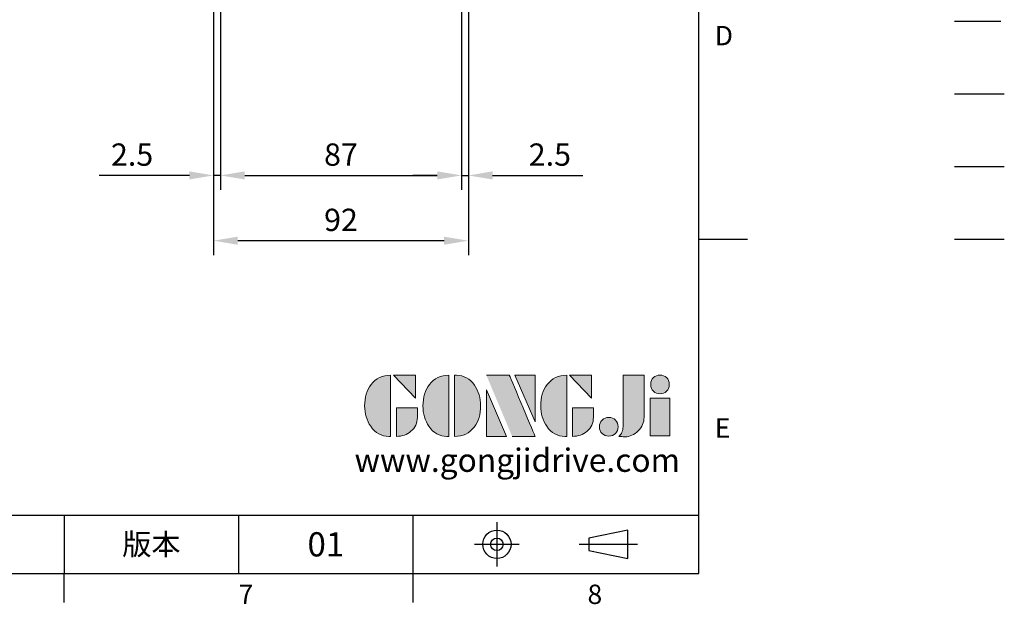
# Model space of a CAD drawing. Extents: x -24 to 1073, y -14 to 686.
# Drawn here: x 717 to 1073, y -11 to 200 of the extents above; entities that cross this region are included whole.
import ezdxf
from ezdxf.enums import TextEntityAlignment as Align

# ---------------------------------------------------------------- set-up
doc = ezdxf.new("R2010")
doc.units = 0
doc.header["$LTSCALE"] = 15
doc.header["$MEASUREMENT"] = 0
doc.linetypes.add('CENTER', pattern=[2, 1.25, -0.25, 0.25, -0.25])
doc.linetypes.add('PHANTOM', pattern=[63.5, 31.75, -6.35, 6.35, -6.35, 6.35, -6.35])
doc.layers.get('0').update_dxf_attribs({"linetype": 'CONTINUOUS'})
doc.layers.get('Defpoints').update_dxf_attribs({"linetype": 'CONTINUOUS'})
for name, color, linetype in [('DIM', 3, 'CONTINUOUS'), ('Layer 1', 7, 'CONTINUOUS'), ('MAIN', 7, 'CONTINUOUS'), ('PHA', 4, 'PHANTOM'), ('QC', 3, 'CONTINUOUS'), ('THIN', 1, 'CONTINUOUS'), ('TXT', 4, 'CONTINUOUS')]:
    doc.layers.add(name, color=color, linetype=linetype)
doc.styles.add('ATTDEF', font='txt')
doc.styles.get("Standard").update_dxf_attribs({"font": 'SIMPLEX.SHX'})
doc.dimstyles.new('L', dxfattribs={"dimscale": 3.5, "dimtxt": 2.3, "dimasz": 2.5, "dimexe": 1.5, "dimexo": 1.5, "dimgap": 1, "dimtad": 1, "dimdec": 3, "dimdsep": 46, "dimtxsty": 'Standard', "dimcen": 0, "dimclrd": 256, "dimclre": 256, "dimclrt": 256, "dimaunit": 1, "dimazin": 2, "dimtfac": 0.6, "dimtdec": 3, "dimtmove": 0, "dimatfit": 3, "dimfxl": 0, "dimtolj": 1, "dimarcsym": 0})

# ---------------------------------------------------------------- blocks, each defined once
blk = doc.blocks.new('block 2')
at = {"layer": 'Layer 1'}
h = blk.add_hatch(color=156, dxfattribs=at)
h.dxf.hatch_style = 2
edge = h.paths.add_edge_path()
edge.add_spline(control_points=[(206.71, 249.95), (206.71, 252.39), (207.32, 254.41), (208.54, 256.02), (209.9, 257.78), (211.76, 258.67), (214.12, 258.67), (214.12, 258.67), (214.12, 241.24), (214.12, 241.24), (214.12, 241.24), (213.58, 241.24), (213.58, 241.24), (211.47, 241.24), (209.76, 242.19), (208.45, 244.1), (207.29, 245.79), (206.71, 247.74), (206.71, 249.95)], knot_values=[0, 0, 0, 0, 1, 1, 1, 2, 2, 2, 3, 3, 3, 4, 4, 4, 5, 5, 5, 6, 6, 6, 6], degree=3, periodic=0)
h = blk.add_hatch(color=156, dxfattribs=at)
h.dxf.hatch_style = 2
h.paths.add_polyline_path([(221.19, 258.67), (221.19, 252.1), (214.92, 258.67)])
h = blk.add_hatch(color=156, dxfattribs=at)
h.dxf.hatch_style = 2
edge = h.paths.add_edge_path()
edge.add_spline(control_points=[(223.34, 249.95), (223.34, 252.39), (223.95, 254.41), (225.17, 256.02), (226.53, 257.78), (228.39, 258.67), (230.75, 258.67), (230.75, 258.67), (230.75, 241.24), (230.75, 241.24), (230.75, 241.24), (230.2, 241.24), (230.2, 241.24), (228.07, 241.24), (226.35, 242.19), (225.06, 244.1), (223.91, 245.78), (223.34, 247.73), (223.34, 249.95)], knot_values=[0, 0, 0, 0, 1, 1, 1, 2, 2, 2, 3, 3, 3, 4, 4, 4, 5, 5, 5, 6, 6, 6, 6], degree=3, periodic=0)
h = blk.add_hatch(color=156, dxfattribs=at)
h.dxf.hatch_style = 2
edge = h.paths.add_edge_path()
edge.add_spline(control_points=[(232.38, 258.67), (232.38, 258.67), (232.93, 258.67), (232.93, 258.67), (235.03, 258.67), (236.74, 257.72), (238.05, 255.81), (239.21, 254.12), (239.79, 252.17), (239.79, 249.95), (239.79, 247.51), (239.18, 245.49), (237.96, 243.89), (236.6, 242.12), (234.74, 241.24), (232.38, 241.24), (232.38, 241.24), (232.38, 258.67), (232.38, 258.67)], knot_values=[0, 0, 0, 0, 1, 1, 1, 2, 2, 2, 3, 3, 3, 4, 4, 4, 5, 5, 5, 6, 6, 6, 6], degree=3, periodic=0)
h = blk.add_hatch(color=156, dxfattribs=at)
h.dxf.hatch_style = 2
edge = h.paths.add_edge_path()
edge.add_spline(control_points=[(241.44, 258.67), (241.44, 258.67), (247.98, 258.67), (247.98, 258.67), (248.74, 257.05), (255.32, 241.24), (255.32, 241.24), (255.32, 241.24), (248.78, 241.24), (248.78, 241.24)], knot_values=[0, 0, 0, 0, 0.352778, 0.352778, 0.352778, 0.705556, 0.705556, 0.705556, 1.058333, 1.058333, 1.058333, 1.058333], degree=3, periodic=0)
edge.add_line((248.78, 241.24), (241.44, 258.67))
h = blk.add_hatch(color=156, dxfattribs=at)
h.dxf.hatch_style = 2
h.paths.add_polyline_path([(255.32, 258.67), (255.32, 245.36), (249.6, 258.67)])
h = blk.add_hatch(color=156, dxfattribs=at)
h.dxf.hatch_style = 2
edge = h.paths.add_edge_path()
edge.add_spline(control_points=[(256.94, 249.95), (256.94, 252.39), (257.55, 254.41), (258.77, 256.02), (260.13, 257.78), (261.99, 258.67), (264.35, 258.67), (264.35, 258.67), (264.35, 241.24), (264.35, 241.24), (264.35, 241.24), (263.8, 241.24), (263.8, 241.24), (261.7, 241.24), (259.99, 242.19), (258.68, 244.1), (257.52, 245.79), (256.94, 247.74), (256.94, 249.95)], knot_values=[0, 0, 0, 0, 1, 1, 1, 2, 2, 2, 3, 3, 3, 4, 4, 4, 5, 5, 5, 6, 6, 6, 6], degree=3, periodic=0)
h = blk.add_hatch(color=156, dxfattribs=at)
h.dxf.hatch_style = 2
h.paths.add_polyline_path([(271.42, 258.67), (271.42, 252.1), (265.15, 258.67)])
h = blk.add_hatch(color=156, dxfattribs=at)
h.dxf.hatch_style = 2
edge = h.paths.add_edge_path()
edge.add_spline(control_points=[(279.19, 241.24), (279.6, 241.56), (279.91, 241.96), (280.11, 242.43), (280.32, 242.9), (280.42, 243.42), (280.42, 243.98), (280.42, 243.98), (280.42, 258.67), (280.42, 258.67), (280.42, 258.67), (286.42, 258.67), (286.42, 258.67), (286.42, 258.67), (286.42, 246.68), (286.42, 246.68), (286.42, 245.22), (285.86, 243.93), (284.76, 242.81), (283.65, 241.69), (282.37, 241.12), (280.93, 241.12), (280.64, 241.12), (280.35, 241.13), (280.06, 241.15), (279.77, 241.16), (279.48, 241.19), (279.19, 241.24)], knot_values=[0, 0, 0, 0, 1, 1, 1, 2, 2, 2, 3, 3, 3, 4, 4, 4, 5, 5, 5, 6, 6, 6, 7, 7, 7, 8, 8, 8, 9, 9, 9, 9], degree=3, periodic=0)
h = blk.add_hatch(color=156, dxfattribs=at)
h.dxf.hatch_style = 2
edge = h.paths.add_edge_path()
edge.add_spline(control_points=[(293.62, 256.03), (293.62, 255.21), (293.36, 254.57), (292.84, 254.1), (292.32, 253.63), (291.7, 253.4), (290.98, 253.4), (290.25, 253.4), (289.62, 253.63), (289.1, 254.1), (288.58, 254.57), (288.32, 255.22), (288.32, 256.06), (288.32, 256.92), (288.58, 257.57), (289.09, 258.02), (289.6, 258.47), (290.23, 258.7), (290.98, 258.7), (291.7, 258.7), (292.32, 258.46), (292.84, 257.99), (293.36, 257.53), (293.62, 256.87), (293.62, 256.03)], knot_values=[0, 0, 0, 0, 1, 1, 1, 2, 2, 2, 3, 3, 3, 4, 4, 4, 5, 5, 5, 6, 6, 6, 7, 7, 7, 8, 8, 8, 8], degree=3, periodic=0)
h = blk.add_hatch(color=156, dxfattribs=at)
h.dxf.hatch_style = 2
h.paths.add_polyline_path([(241.44, 254.52), (247.15, 241.24), (241.44, 241.24)])
h = blk.add_hatch(color=156, dxfattribs=at)
h.dxf.hatch_style = 2
h.paths.add_polyline_path([(288.18, 252.09), (293.79, 252.09), (293.79, 241.35), (288.18, 241.35)])
h = blk.add_hatch(color=156, dxfattribs=at)
h.dxf.hatch_style = 2
edge = h.paths.add_edge_path()
edge.add_spline(control_points=[(215.75, 249.38), (215.75, 249.38), (221.74, 249.38), (221.74, 249.38), (221.74, 249.38), (221.74, 246.67), (221.74, 246.67), (221.74, 245.03), (221.14, 243.7), (219.93, 242.68), (218.81, 241.72), (217.41, 241.24), (215.75, 241.24), (215.75, 241.24), (215.75, 249.38), (215.75, 249.38)], knot_values=[0, 0, 0, 0, 1, 1, 1, 2, 2, 2, 3, 3, 3, 4, 4, 4, 5, 5, 5, 5], degree=3, periodic=0)
h = blk.add_hatch(color=156, dxfattribs=at)
h.dxf.hatch_style = 2
edge = h.paths.add_edge_path()
edge.add_spline(control_points=[(265.97, 249.38), (265.97, 249.38), (271.97, 249.38), (271.97, 249.38), (271.97, 249.38), (271.97, 246.67), (271.97, 246.67), (271.97, 245.03), (271.36, 243.7), (270.16, 242.68), (269.03, 241.72), (267.63, 241.24), (265.97, 241.24), (265.97, 241.24), (265.97, 249.38), (265.97, 249.38)], knot_values=[0, 0, 0, 0, 1, 1, 1, 2, 2, 2, 3, 3, 3, 4, 4, 4, 5, 5, 5, 5], degree=3, periodic=0)
h = blk.add_hatch(color=156, dxfattribs=at)
h.dxf.hatch_style = 2
edge = h.paths.add_edge_path()
edge.add_spline(control_points=[(279, 243.96), (279, 243.18), (278.76, 242.54), (278.27, 242.05), (277.78, 241.57), (277.14, 241.32), (276.35, 241.32), (275.57, 241.32), (274.93, 241.57), (274.44, 242.05), (273.95, 242.54), (273.7, 243.19), (273.7, 243.98), (273.7, 244.77), (273.95, 245.4), (274.44, 245.89), (274.93, 246.38), (275.57, 246.62), (276.35, 246.62), (277.14, 246.62), (277.78, 246.38), (278.27, 245.89), (278.76, 245.4), (279, 244.76), (279, 243.96)], knot_values=[0, 0, 0, 0, 1, 1, 1, 2, 2, 2, 3, 3, 3, 4, 4, 4, 5, 5, 5, 6, 6, 6, 7, 7, 7, 8, 8, 8, 8], degree=3, periodic=0)
at = {"layer": 'Layer 1', "color": 156, "lineweight": 0}
for points in [[(221.19, 258.67), (221.19, 252.1), (214.92, 258.67), (221.19, 258.67)], [(255.32, 258.67), (255.32, 245.36), (249.6, 258.67), (255.32, 258.67)], [(271.42, 258.67), (271.42, 252.1), (265.15, 258.67), (271.42, 258.67)], [(241.44, 254.52), (247.15, 241.24), (241.44, 241.24), (241.44, 254.52)], [(288.18, 252.09), (293.79, 252.09), (293.79, 241.35), (288.18, 241.35), (288.18, 252.09)]]:
    blk.add_lwpolyline(points, dxfattribs=at)
for points, knots in [([(206.71, 249.95), (206.71, 252.39), (207.32, 254.41), (208.54, 256.02), (209.9, 257.78), (211.76, 258.67), (214.12, 258.67), (214.12, 258.67), (214.12, 241.24), (214.12, 241.24), (214.12, 241.24), (213.58, 241.24), (213.58, 241.24), (211.47, 241.24), (209.76, 242.19), (208.45, 244.1), (207.29, 245.79), (206.71, 247.74), (206.71, 249.95)], [0, 0, 0, 0, 1, 1, 1, 2, 2, 2, 3, 3, 3, 4, 4, 4, 5, 5, 5, 6, 6, 6, 6]), ([(223.34, 249.95), (223.34, 252.39), (223.95, 254.41), (225.17, 256.02), (226.53, 257.78), (228.39, 258.67), (230.75, 258.67), (230.75, 258.67), (230.75, 241.24), (230.75, 241.24), (230.75, 241.24), (230.2, 241.24), (230.2, 241.24), (228.07, 241.24), (226.35, 242.19), (225.06, 244.1), (223.91, 245.78), (223.34, 247.73), (223.34, 249.95)], [0, 0, 0, 0, 1, 1, 1, 2, 2, 2, 3, 3, 3, 4, 4, 4, 5, 5, 5, 6, 6, 6, 6]), ([(232.38, 258.67), (232.38, 258.67), (232.93, 258.67), (232.93, 258.67), (235.03, 258.67), (236.74, 257.72), (238.05, 255.81), (239.21, 254.12), (239.79, 252.17), (239.79, 249.95), (239.79, 247.51), (239.18, 245.49), (237.96, 243.89), (236.6, 242.12), (234.74, 241.24), (232.38, 241.24), (232.38, 241.24), (232.38, 258.67), (232.38, 258.67)], [0, 0, 0, 0, 1, 1, 1, 2, 2, 2, 3, 3, 3, 4, 4, 4, 5, 5, 5, 6, 6, 6, 6]), ([(241.44, 258.67), (241.44, 258.67), (247.98, 258.67), (247.98, 258.67), (248.74, 257.05), (255.32, 241.24), (255.32, 241.24), (255.32, 241.24), (248.78, 241.24), (248.78, 241.24)], [0, 0, 0, 0, 1, 1, 1, 2, 2, 2, 3, 3, 3, 3]), ([(256.94, 249.95), (256.94, 252.39), (257.55, 254.41), (258.77, 256.02), (260.13, 257.78), (261.99, 258.67), (264.35, 258.67), (264.35, 258.67), (264.35, 241.24), (264.35, 241.24), (264.35, 241.24), (263.8, 241.24), (263.8, 241.24), (261.7, 241.24), (259.99, 242.19), (258.68, 244.1), (257.52, 245.79), (256.94, 247.74), (256.94, 249.95)], [0, 0, 0, 0, 1, 1, 1, 2, 2, 2, 3, 3, 3, 4, 4, 4, 5, 5, 5, 6, 6, 6, 6]), ([(279.19, 241.24), (279.6, 241.56), (279.91, 241.96), (280.11, 242.43), (280.32, 242.9), (280.42, 243.42), (280.42, 243.98), (280.42, 243.98), (280.42, 258.67), (280.42, 258.67), (280.42, 258.67), (286.42, 258.67), (286.42, 258.67), (286.42, 258.67), (286.42, 246.68), (286.42, 246.68), (286.42, 245.22), (285.86, 243.93), (284.76, 242.81), (283.65, 241.69), (282.37, 241.12), (280.93, 241.12), (280.64, 241.12), (280.35, 241.13), (280.06, 241.15), (279.77, 241.16), (279.48, 241.19), (279.19, 241.24)], [0, 0, 0, 0, 1, 1, 1, 2, 2, 2, 3, 3, 3, 4, 4, 4, 5, 5, 5, 6, 6, 6, 7, 7, 7, 8, 8, 8, 9, 9, 9, 9]), ([(293.62, 256.03), (293.62, 255.21), (293.36, 254.57), (292.84, 254.1), (292.32, 253.63), (291.7, 253.4), (290.98, 253.4), (290.25, 253.4), (289.62, 253.63), (289.1, 254.1), (288.58, 254.57), (288.32, 255.22), (288.32, 256.06), (288.32, 256.92), (288.58, 257.57), (289.09, 258.02), (289.6, 258.47), (290.23, 258.7), (290.98, 258.7), (291.7, 258.7), (292.32, 258.46), (292.84, 257.99), (293.36, 257.53), (293.62, 256.87), (293.62, 256.03)], [0, 0, 0, 0, 1, 1, 1, 2, 2, 2, 3, 3, 3, 4, 4, 4, 5, 5, 5, 6, 6, 6, 7, 7, 7, 8, 8, 8, 8]), ([(215.75, 249.38), (215.75, 249.38), (221.74, 249.38), (221.74, 249.38), (221.74, 249.38), (221.74, 246.67), (221.74, 246.67), (221.74, 245.03), (221.14, 243.7), (219.93, 242.68), (218.81, 241.72), (217.41, 241.24), (215.75, 241.24), (215.75, 241.24), (215.75, 249.38), (215.75, 249.38)], [0, 0, 0, 0, 1, 1, 1, 2, 2, 2, 3, 3, 3, 4, 4, 4, 5, 5, 5, 5]), ([(265.97, 249.38), (265.97, 249.38), (271.97, 249.38), (271.97, 249.38), (271.97, 249.38), (271.97, 246.67), (271.97, 246.67), (271.97, 245.03), (271.36, 243.7), (270.16, 242.68), (269.03, 241.72), (267.63, 241.24), (265.97, 241.24), (265.97, 241.24), (265.97, 249.38), (265.97, 249.38)], [0, 0, 0, 0, 1, 1, 1, 2, 2, 2, 3, 3, 3, 4, 4, 4, 5, 5, 5, 5]), ([(279, 243.96), (279, 243.18), (278.76, 242.54), (278.27, 242.05), (277.78, 241.57), (277.14, 241.32), (276.35, 241.32), (275.57, 241.32), (274.93, 241.57), (274.44, 242.05), (273.95, 242.54), (273.7, 243.19), (273.7, 243.98), (273.7, 244.77), (273.95, 245.4), (274.44, 245.89), (274.93, 246.38), (275.57, 246.62), (276.35, 246.62), (277.14, 246.62), (277.78, 246.38), (278.27, 245.89), (278.76, 245.4), (279, 244.76), (279, 243.96)], [0, 0, 0, 0, 1, 1, 1, 2, 2, 2, 3, 3, 3, 4, 4, 4, 5, 5, 5, 6, 6, 6, 7, 7, 7, 8, 8, 8, 8])]:
    blk.add_open_spline(points, degree=3, knots=knots, dxfattribs=at)
blk = doc.blocks.new('GJA420')
at = {"color": 0}
for p, q in [((275, 0), (275, 192)), ((275, 34.5), (280, 34.5)), ((101.5, 6), (275, 6)), ((209.5, 6), (209.5, 0)), ((209.5, 6), (209.5, 0)), ((227.5, 6), (227.5, 0)), ((245.5, 0), (245.5, 6)), ((0, 0), (275, 0)), ((209.5, -3), (209.5, 0)), ((245.5, -3), (245.5, 0))]:
    blk.add_line(p, q, dxfattribs=at)
at = {"color": 1, "linetype": 'CENTER', "ltscale": 2}
for p, q in [((254.15, 5.3), (254.15, 0.7)), ((251.85, 3), (256.45, 3)), ((262.65, 3), (268.65, 3))]:
    blk.add_line(p, q, dxfattribs=at)
at = {"color": 0}
blk.add_lwpolyline([(263.65, 3.65), (263.65, 2.35), (267.65, 1.54), (267.65, 4.46)], close=True, dxfattribs=at)
for radius in [1.46, 0.645]:
    blk.add_circle((254.15, 3), radius, dxfattribs=at)
at = {"layer": 'PHA', "ltscale": 0.01}
blk.add_line((301.37, 57), (306.5, 57), dxfattribs=at)
at = {"layer": 'QC'}
blk.add_line((301.37, 49.5), (306.5, 49.5), dxfattribs=at)
at = {"layer": 'THIN'}
blk.add_line((301.37, 42), (306.5, 42), dxfattribs=at)
at = {"layer": 'TXT'}
blk.add_line((301.37, 34.5), (306.5, 34.5), dxfattribs=at)
at = {"layer": 'MAIN', "xscale": 0.3616442767764058, "yscale": 0.3616442767764058, "zscale": 0.3616442767764058}
blk.add_blockref('block 2', (165.75, -73.1), dxfattribs=at)
at = {"color": 0}
for s, p in [('D', (276.63, 54.5)), ('E', (276.63, 14)), ('7', (227.5, -3.16)), ('8', (263.5, -3.16))]:
    blk.add_text(s, height=2, dxfattribs=at).set_placement(p)
at = {"color": 0, "insert": (218.5, 3), "char_height": 2.2, "width": 8, "attachment_point": 5}
blk.add_mtext('\\f標楷體|b0|i0|c136|p65;版本', dxfattribs=at)
at = {"color": 4, "style": 'ATTDEF'}
blk.add_attdef('料號', text='', height=2.5, dxfattribs=at).set_placement((120.5, 3), align=Align.MIDDLE_LEFT)
for tag, p in [('比例', (200.5, 3)), ('版本', (236.5, 3))]:
    blk.add_attdef(tag, text='', height=2.5, dxfattribs=at).set_placement(p, align=Align.MIDDLE_CENTER)
at = {"layer": 'TXT', "color": 0, "insert": (256.25, 11.68), "char_height": 2.4, "width": 29.3258, "attachment_point": 5}
blk.add_mtext('{\\fTimes New Roman|b0|i0|c0|p18;\\C256;www.gongjidrive.com}', dxfattribs=at)
blk = doc.blocks.new('*D73')
at = {"layer": 'Defpoints', "color": 0}
for p in [(789.71, 226.3), (876.71, 226.3), (876.71, 143.75)]:
    blk.add_point(p, dxfattribs=at)
at = {"layer": 'DIM', "lineweight": -2}
for p, q in [((789.71, 221.05), (789.71, 138.5)), ((876.71, 221.05), (876.71, 138.5)), ((798.46, 143.75), (867.96, 143.75))]:
    blk.add_line(p, q, dxfattribs=at)
at = {"layer": 'DIM'}
for points in [[(798.46, 145.21), (798.46, 142.29), (789.71, 143.75)], [(867.96, 145.21), (867.96, 142.29), (876.71, 143.75)]]:
    blk.add_solid(points, dxfattribs=at)
at = {"layer": 'DIM', "insert": (833.21, 151.27), "char_height": 8.05, "attachment_point": 5}
blk.add_mtext('\\A1;87', dxfattribs=at)
blk = doc.blocks.new('*D74')
at = {"layer": 'Defpoints', "color": 0}
for p in [(787.21, 228.5), (879.21, 228.5), (787.21, 120.17)]:
    blk.add_point(p, dxfattribs=at)
at = {"layer": 'DIM', "lineweight": -2}
for p, q in [((787.21, 223.25), (787.21, 114.92)), ((879.21, 223.25), (879.21, 114.92)), ((870.46, 120.17), (795.96, 120.17))]:
    blk.add_line(p, q, dxfattribs=at)
at = {"layer": 'DIM'}
for points in [[(795.96, 121.63), (795.96, 118.71), (787.21, 120.17)], [(870.46, 121.63), (870.46, 118.71), (879.21, 120.17)]]:
    blk.add_solid(points, dxfattribs=at)
at = {"layer": 'DIM', "insert": (833.21, 127.7), "char_height": 8.05, "attachment_point": 5}
blk.add_mtext('\\A1;92', dxfattribs=at)
blk = doc.blocks.new('*D75')
at = {"layer": 'Defpoints', "color": 0}
for p in [(879.21, 228.5), (876.71, 226.3), (879.21, 143.75)]:
    blk.add_point(p, dxfattribs=at)
at = {"layer": 'DIM', "lineweight": -2}
for p, q in [((876.71, 221.05), (876.71, 138.5)), ((879.21, 223.25), (879.21, 138.5)), ((867.96, 143.75), (859.21, 143.75)), ((876.71, 143.75), (879.21, 143.75)), ((887.96, 143.75), (920.58, 143.75))]:
    blk.add_line(p, q, dxfattribs=at)
at = {"layer": 'DIM'}
for points in [[(867.96, 145.21), (867.96, 142.29), (876.71, 143.75)], [(887.96, 145.21), (887.96, 142.29), (879.21, 143.75)]]:
    blk.add_solid(points, dxfattribs=at)
at = {"layer": 'DIM', "insert": (908.65, 151.27), "char_height": 8.05, "attachment_point": 5}
blk.add_mtext('\\A1;2.5', dxfattribs=at)
blk = doc.blocks.new('*D76')
at = {"layer": 'Defpoints', "color": 0}
for p in [(787.21, 228.5), (789.71, 226.3), (787.21, 143.75)]:
    blk.add_point(p, dxfattribs=at)
at = {"layer": 'DIM', "lineweight": -2}
for p, q in [((787.21, 223.25), (787.21, 138.5)), ((789.71, 221.05), (789.71, 138.5)), ((778.46, 143.75), (745.85, 143.75)), ((789.71, 143.75), (787.21, 143.75)), ((798.46, 143.75), (807.21, 143.75))]:
    blk.add_line(p, q, dxfattribs=at)
at = {"layer": 'DIM'}
for points in [[(778.46, 145.21), (778.46, 142.29), (787.21, 143.75)], [(798.46, 145.21), (798.46, 142.29), (789.71, 143.75)]]:
    blk.add_solid(points, dxfattribs=at)
at = {"layer": 'DIM', "insert": (757.78, 151.27), "char_height": 8.05, "attachment_point": 5}
blk.add_mtext('\\A1;2.5', dxfattribs=at)

msp = doc.modelspace()

# ---------------------------------------------------------------- block references
at = {"layer": 'DIM'}
ref = msp.add_blockref('GJA420', (0, 0), dxfattribs=dict(at, xscale=3.5, yscale=3.5, zscale=3.5))
ref.add_attrib('版本', '01', dxfattribs={"layer": '0', "color": 4, "height": 8.75, "style": 'ATTDEF'}).set_placement((827.75, 10.5), align=Align.MIDDLE_CENTER)

# ---------------------------------------------------------------- dimensions: what is measured, and where the dimension line sits
for base, p1, p2, picture, middle in [((787.21179, 143.74908), (789.71179, 226.3), (787.21179, 228.5), '*D76', (757.77845, 151.27408)), ((787.21179, 120.17268), (879.21179, 228.5), (787.21179, 228.5), '*D74', (833.21179, 127.69768)), ((879.21179, 143.74908), (876.71179, 226.3), (879.21179, 228.5), '*D75', (908.64512, 151.27408)), ((876.71179, 143.74908), (789.71179, 226.3), (876.71179, 226.3), '*D73', (833.21179, 151.27408))]:
    dim = msp.add_linear_dim(base=base, p1=p1, p2=p2, dimstyle='L', dxfattribs=at)
    dim.commit()
    dim.dimension.update_dxf_attribs({"geometry": picture, "text_midpoint": middle})

doc.saveas('drawing.dxf')
